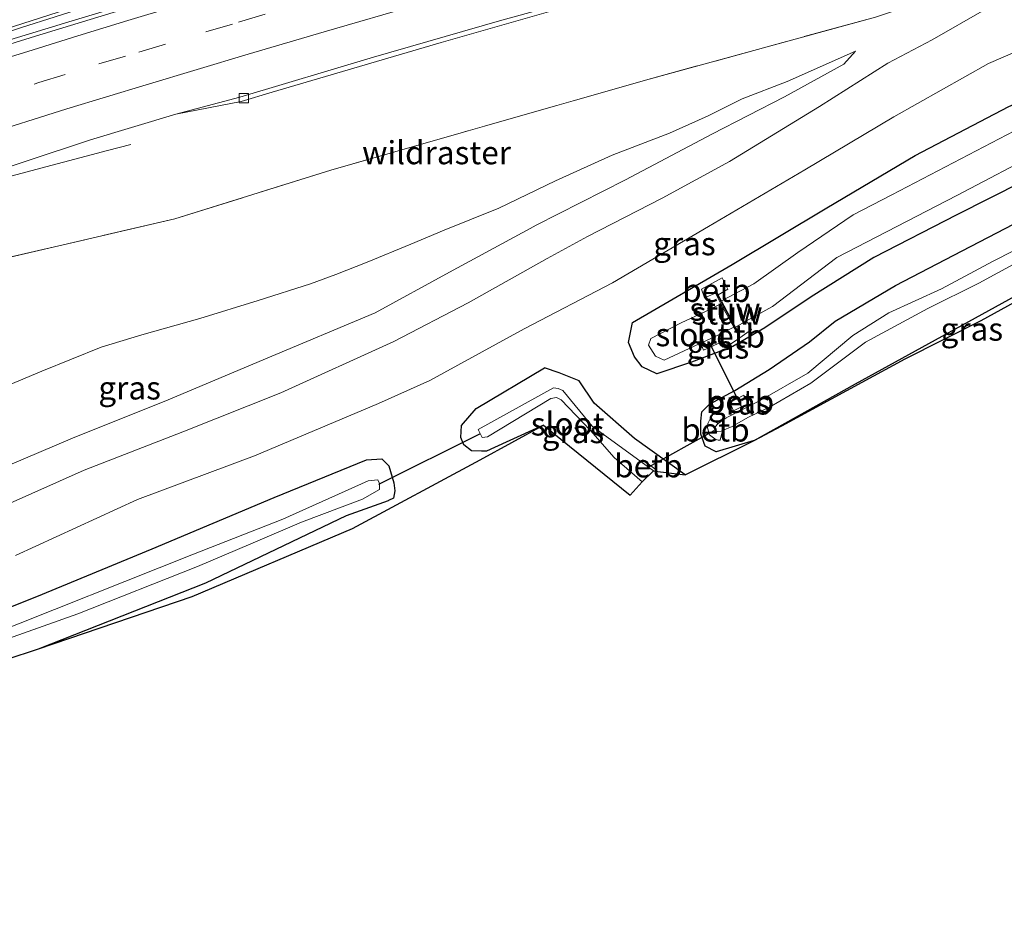
# Model space of a CAD drawing. Units: metres. Extents: x 79998 to 86369, y 401143 to 406253.
# Drawn here: x 80523 to 80629, y 401538 to 401636 of the extents above; entities that cross this region are included whole.
import ezdxf
from ezdxf.enums import TextEntityAlignment as Align

# ---------------------------------------------------------------- set-up
doc = ezdxf.new("R2010")
doc.units = ezdxf.units.M
doc.linetypes.add('IE-TERREINAFSCHEIDING', pattern=[10, 8, -2])
doc.linetypes.add('VW-3-9_STREEP', pattern=[12, 3, -9])
doc.layers.get('0').update_dxf_attribs({"lineweight": 25})
for name, color, linetype, lineweight in [('B-ME-BV-GELEIDECONSTRUCTIE-GELEIDERAIL-L-B1', 213, 'BV-GELEIDERAIL', 18), ('B-ME-GW-KRUINLIJN-L-B1', 93, 'Continuous', 18), ('B-ME-GW-TEENLIJN-L-B1', 93, 'Continuous', 18), ('B-ME-IE-GRASLAND-GV-B6', 93, 'Continuous', 18), ('B-ME-IE-TERREINAFSCHEIDING-RASTERHEKWERK-L-B1', 8, 'IE-TERREINAFSCHEIDING', 18), ('B-ME-KW-STUW-GV-B6', 173, 'Continuous', 18), ('B-ME-KW-STUW-L-B1', 173, 'Continuous', 18), ('B-ME-OB-BEKLEDING-GV-B6', 253, 'Continuous', 18), ('B-ME-OG-WATER-GV-B6', 153, 'Continuous', 18), ('B-ME-VH-VERH_SOORT-BITUMEN-GV-B6', 8, 'IE-TERREINAFSCHEIDING-NATUURLIJK-HOUTWAL', 18), ('B-ME-VV-KOLK-S-B1', 8, 'Continuous', 18), ('B-ME-VW-MARKERING-39STREEP-015-L-B1', 255, 'VW-3-9_STREEP', 18), ('B-ME-VW-MARKERING-STREEP-015-L-B1', 7, 'Continuous', 18)]:
    doc.layers.add(name, color=color, linetype=linetype, lineweight=lineweight)
for name, color, linetype in [('B-ME-GW-INSTEEKWATERGANG-L-B1', 10, 'Continuous'), ('B-ME-KG-KADASTRAAL-OPNAMEDTMGRENS-L-B1', 10, 'Continuous'), ('B-ME-KW-DUIKER-L-B1', 10, 'Continuous')]:
    doc.layers.add(name, color=color, linetype=linetype)
doc.styles.add('NLCS-ISO', font='NLCS-ISO.TTF')
doc.linetypes.add('BV-GELEIDERAIL', pattern='A,10,-3,[108,NLCS.SHX,S=1,R=0,X=0,Y=0],-3', length=16)
doc.linetypes.add('IE-TERREINAFSCHEIDING-NATUURLIJK-HOUTWAL', pattern='A,7,-1.5,[67,NLCS.SHX,S=0.75,R=45,X=0,Y=0],-1.5,7,-1.5,[70,NLCS.SHX,S=0.75,R=0,X=0,Y=0],-1.5', length=20)

# ---------------------------------------------------------------- blocks, each defined once
blk = doc.blocks.new('kolk')
blk.add_lwpolyline([(-0.5, -0.5), (0.5, -0.5), (0.5, 0.5), (-0.5, 0.5)], close=True)

msp = doc.modelspace()

# ---------------------------------------------------------------- linework, layer by layer
at = {"layer": 'B-ME-BV-GELEIDECONSTRUCTIE-GELEIDERAIL-L-B1'}
for points in [[(80512.906, 401631.481, 1.96), (80518.052, 401632.934, 2.18), (80528.257, 401636.046, 2.35), (80544.846, 401641.067, 2.89), (80556.354, 401644.511, 3.16), (80572.993, 401649.289, 3.71), (80588.321, 401653.533, 3.95), (80605.056, 401658.081, 4.4), (80621.815, 401662.531, 4.75), (80645.087, 401668.449, 5.03), (80660.003, 401672.045, 5.53), (80674.919, 401675.64, 5.6), (80696.966, 401680.685, 5.87), (80708.68, 401683.292, 6.06), (80729.55, 401687.804, 6.3), (80733.419, 401688.713, 6.28), (80734.76, 401689.014, 6.37)], [(80503.882, 401614.0069, 1.2389), (80506.339, 401614.853, 1.34), (80510.161, 401616.067, 1.49), (80514.059, 401617.238, 1.6), (80524.334, 401619.953, 1.52), (80532.086, 401622.008, 1.52), (80534.58, 401622.675, 1.45)]]:
    msp.add_polyline3d(points, dxfattribs=at)
at = {"layer": 'B-ME-GW-INSTEEKWATERGANG-L-B1'}
for points in [[(80778.3255, 401651.7396, 0.3699), (80771.141, 401650.481, 0.4006), (80758.8151, 401648.28, 0.4348), (80741.0526, 401645.0489, 0.4648), (80727.633, 401642.411, 0.509), (80710.9752, 401639.2315, 0.3659), (80696.4465, 401636.375, 0.4122), (80682.4802, 401633.4248, 0.4096), (80672.2309, 401631.0154, 0.4116), (80662.5763, 401629.236, 0.4217), (80653.3905, 401627.035, 0.3843), (80643.2354, 401623.8306, 0.417), (80634.569, 401620.429, 0.42), (80623.9273, 401615.0744, 0.4078), (80614.9289, 401610.4385, 0.5), (80608.1801, 401606.1771, 0.3851), (80603.1556, 401602.8292, 0.349), (80599.6874, 401600.8156, 0.3176), (80595.2351, 401599.1298, 0.1339), (80591.4858, 401597.8654, -0.0175), (80589.8923, 401598.6147, -0.0402), (80589.0487, 401599.6917, -0.076), (80588.4229, 401601.2463, -0.0607), (80588.845, 401603.423, 0.789)], [(80588.845, 401603.423, 0.789), (80599.61, 401609.683, 0.875), (80609.875, 401615.839, 0.893), (80619.423, 401621.472, 0.96), (80629.553, 401626.795, 0.905), (80638.698, 401630.726, 0.827), (80645.362, 401632.781, 0.757), (80651.779, 401634.243, 0.533), (80653.1657, 401634.894, 0.5135)], [(80601.9964, 401590.6598, 0.1993), (80597.8926, 401589.4297, 0.0332), (80596.7201, 401590.0447, -0.0456), (80596.2218, 401591.3334, -0.0968), (80596.2512, 401592.7392, -0.0724), (80596.3391, 401593.7643, -0.0542), (80597.1598, 401594.5844, 0.0789), (80599.9152, 401596.0488, 0.2314), (80603.6379, 401598.3333, 0.3934), (80607.9761, 401601.3207, 0.3598), (80610.7657, 401603.5634, 0.3214), (80617.3024, 401607.4294, 0.2997), (80624.5132, 401611.1783, 0.326), (80632.8966, 401615.5422, 0.4014)], [(80601.9964, 401590.6598, 0.1993), (80612.9474, 401596.7699, 0.5114), (80630.2543, 401606.3047, 0.587), (80637.852, 401610.799, 0.425), (80642.7189, 401612.9115, 0.3795), (80649.0908, 401614.7353, 0.4604)], [(80572.527, 401589.512, 0.11), (80571.42, 401589.53, 0.199), (80570.6, 401590.195, 0.244), (80570.279, 401590.976, 0.376), (80570.341, 401592.266, 0.489), (80571.93, 401594.119, 0.706), (80579.342, 401598.509, 0.768)], [(80594.5304, 401586.9332, -0.1959), (80589.0781, 401590.8616, -0.2331), (80584.6851, 401594.6846, -0.2769), (80583.079, 401597.0917, -0.2997), (80580.9061, 401597.9885, -0.013), (80579.342, 401598.509, 0.768)], [(80579.2218, 401592.3124, 0.3209), (80575.1936, 401590.4616, 0.3155), (80573.0486, 401589.4846, 0.3152), (80572.527, 401589.512, 0.11)], [(80420.0496, 401537.5629, 0.9134), (80427.002, 401540.394, 0.977), (80440.435, 401545.121, 0.899), (80452.533, 401549.459, 0.929), (80466.279, 401554.27, 0.92), (80478.603, 401558.217, 0.856), (80491.378, 401562.734, 0.807), (80505.344, 401567.391, 0.831), (80510.87, 401569.535, 0.899), (80512.498, 401570.079, 0.928), (80515.036, 401570.739, 0.91), (80517.61, 401571.54, 0.883), (80520.73, 401572.284, 0.848), (80524.414, 401573.781, 0.883), (80536.9, 401578.933, 0.86), (80550.093, 401584.474, 0.906), (80560.092, 401588.557, 0.927), (80561.739, 401588.681, 0.831), (80562.506, 401587.909, 0.568), (80563.029, 401586.06, 0.236), (80563.139, 401585.203, 0.176), (80563.004, 401584.425, 0.203), (80562.463, 401584.169, 0.192)], [(80524.6081, 401568.1111, 0.3462), (80542.7175, 401575.2652, 0.1655), (80557.9035, 401582.526, 0.4021), (80562.463, 401584.169, 0.192)]]:
    msp.add_polyline3d(points, dxfattribs=at)
at = {"layer": 'B-ME-GW-KRUINLIJN-L-B1'}
for points in [[(80579.618, 401610.352, 3.237), (80583.9621, 401612.7081, 3.1593), (80592.0548, 401616.8834, 3.188), (80599.3529, 401620.8235, 3.1853), (80609.0563, 401626.7868, 3.2093), (80616.4722, 401631.462, 3.0489), (80621.2395, 401633.9907, 3.022), (80626.8974, 401637.2392, 3.0821), (80632.9007, 401640.8265, 3.4309), (80637.0206, 401642.6201, 3.524), (80642.9169, 401644.9838, 3.7604), (80647.1306, 401646.4368, 3.778), (80651.8504, 401647.8556, 3.7387)], [(80577.785, 401613.585, 3.248), (80578.4388, 401613.9599, 3.2233), (80588.0729, 401618.8519, 3.2303), (80597.4392, 401623.7963, 3.2083), (80605.2729, 401627.8361, 3.1576), (80611.6851, 401631.371, 3.1392), (80612.9486, 401632.7597, 3.0239)], [(80414.1452, 401552.9993, 3.3427), (80421.392, 401555.556, 3.373), (80434.338, 401560.469, 3.318), (80447.53, 401565.268, 3.291), (80461.151, 401570.224, 3.275), (80473.927, 401574.465, 3.34), (80486.536, 401578.754, 3.381), (80500.126, 401583.207, 3.372), (80502.579, 401584.12, 3.362), (80505.604, 401585.093, 3.363), (80508.411, 401585.675, 3.352), (80510.857, 401585.795, 3.38), (80513.226, 401585.888, 3.426), (80515.249, 401585.986, 3.398), (80517.128, 401586.383, 3.421), (80519.535, 401587.183, 3.378), (80528.281, 401590.908, 3.37), (80538.639, 401595.07, 3.394), (80549.167, 401599.483, 3.275), (80561.015, 401604.47, 3.37), (80569.054, 401608.87, 3.265), (80577.785, 401613.585, 3.248)], [(80415.717, 401548.9373, 3.2903), (80422.753, 401551.619, 3.291), (80435.929, 401556.574, 3.304), (80448.868, 401561.33, 3.314), (80462.49, 401566.009, 3.233), (80475.121, 401570.478, 3.339), (80488.014, 401574.829, 3.347), (80501.738, 401579.494, 3.373), (80504.539, 401580.426, 3.376), (80507.921, 401581.508, 3.373), (80509.915, 401581.874, 3.393), (80511.523, 401581.981, 3.39), (80513.444, 401582.164, 3.411), (80515.607, 401582.156, 3.394), (80517.238, 401582.262, 3.38), (80518.879, 401582.723, 3.373), (80519.823, 401583.094, 3.337), (80521.209, 401583.735, 3.406), (80529.56, 401587.461, 3.418), (80540.232, 401591.606, 3.332), (80550.807, 401595.8, 3.334), (80563.042, 401601.351, 3.349), (80571.07, 401605.557, 3.254), (80579.618, 401610.352, 3.237)]]:
    msp.add_polyline3d(points, dxfattribs=at)
at = {"layer": 'B-ME-GW-TEENLIJN-L-B1'}
for points in [[(80522.116, 401578.229, 1.306), (80535.327, 401584.281, 1.407), (80547.984, 401589.012, 1.259), (80561.388, 401594.647, 1.291), (80566.926, 401597.162, 1.23), (80577.139, 401602.718, 1.131), (80586.692, 401607.699, 1.147), (80597.05, 401613.793, 1.258), (80607.479, 401619.949, 1.24), (80617.123, 401625.661, 1.259), (80627.353, 401631.422, 1.277), (80636.619, 401635.422, 1.246)], [(80612.9486, 401632.7597, 3.0239), (80605.5572, 401629.4773, 2.813), (80600.6927, 401627.6152, 2.5507), (80597.0286, 401625.7846, 2.4681), (80592.8591, 401623.891, 2.3962), (80586.6364, 401621.5239, 2.1727), (80580.5282, 401618.726, 1.992), (80574.4002, 401615.7908, 1.8726), (80568.4934, 401613.3921, 1.6414), (80564.8609, 401611.8772, 1.5053), (80560.1406, 401609.94, 1.2463), (80556.7607, 401608.6145, 1.1125), (80554.019, 401607.596, 1.107)], [(80411.357, 401560.2147, 0.4676), (80419.592, 401563.388, 0.493), (80431.972, 401567.912, 0.489), (80445.681, 401572.727, 0.497), (80458.926, 401577.358, 0.543), (80471.877, 401581.921, 0.485), (80484.407, 401586.303, 0.473), (80497.228, 401590.553, 0.449), (80501.471, 401592.036, 0.464), (80505.287, 401592.885, 0.522), (80508.253, 401592.19, 1), (80511.564, 401593.332, 0.548), (80512.752, 401593.529, 0.455), (80517.465, 401595.001, 0.4), (80524.957, 401598.141, 0.402), (80531.39, 401600.75, 0.47), (80535.779, 401602.099, 0.619), (80542.06, 401603.834, 0.742), (80548.348, 401605.813, 0.903), (80554.019, 401607.596, 1.107)]]:
    msp.add_polyline3d(points, dxfattribs=at)
at = {"layer": 'B-ME-IE-GRASLAND-GV-B6'}
for points in [[(80516.6922, 401633.3518, 1.3104), (80522.7608, 401635.3454, 1.4436), (80530.033, 401637.6461, 1.7214), (80537.1986, 401639.9093, 1.898), (80542.9913, 401641.7274, 2.0868), (80550.5644, 401644.1535, 2.3138), (80555.6236, 401645.6832, 2.4671), (80561.642, 401647.4824, 2.633), (80567.5726, 401649.1876, 2.8313), (80573.8934, 401651.0511, 2.9847), (80576.6876, 401651.8573, 3.0379), (80581.0487, 401653.0845, 3.2054), (80586.7379, 401654.7326, 3.3187), (80594.7244, 401657.0045, 3.5362), (80604.5302, 401659.7423, 3.7292), (80614.4921, 401662.3904, 3.897), (80622.899, 401664.604, 4.0067), (80631.1558, 401666.8007, 4.1046)], [(80635.3414, 401665.529, 4.2628), (80628.3835, 401663.7259, 4.1389), (80622.8094, 401662.3142, 4.0685), (80615.2174, 401660.3436, 3.9096), (80603.9838, 401657.3393, 3.7326), (80591.2304, 401653.8624, 3.4803), (80579.9407, 401650.6935, 3.2154), (80570.4012, 401648.0023, 2.9731), (80553.6166, 401643.1375, 2.5414), (80545.4203, 401640.7968, 2.3359), (80534.8169, 401637.6164, 2.0471), (80524.2834, 401634.3967, 1.7573), (80509.889, 401629.9209, 1.3599)], [(80641.496, 401645.239, 3.674), (80615.138, 401636.457, 3.116), (80590.268, 401629.641, 2.624), (80570.327, 401623.94, 2.118), (80556.226, 401619.893, 1.785), (80539.339, 401614.637, 1.231), (80516.26, 401609.257, 0.674), (80510.214, 401607.692, 0.575), (80507.362, 401607.066, 0.568), (80505.3073, 401614.8588, 0.737), (80515.947, 401618.4474, 1.1638), (80530.2441, 401623.1624, 1.4538), (80539.4644, 401625.9531, 1.7169), (80546.5377, 401627.3211, 1.925), (80549.8635, 401628.334, 2.0239), (80568.1527, 401633.6971, 2.4492), (80582.5207, 401637.8229, 2.8361), (80596.2969, 401641.5832, 3.1537), (80618.0062, 401647.4722, 3.5264), (80633.1951, 401651.4673, 3.8195)], [(80516.26, 401609.257, 0.674), (80539.339, 401614.637, 1.231), (80556.226, 401619.893, 1.785), (80570.327, 401623.94, 2.118), (80590.268, 401629.641, 2.624), (80615.138, 401636.457, 3.116), (80641.496, 401645.239, 3.674)], [(80632.9007, 401640.8265, 3.4309), (80626.8974, 401637.2392, 3.0821), (80621.2395, 401633.9907, 3.022), (80616.4722, 401631.462, 3.0489), (80609.0563, 401626.7868, 3.2093), (80599.3529, 401620.8235, 3.1853), (80592.0548, 401616.8834, 3.188), (80583.9621, 401612.7081, 3.1593), (80579.618, 401610.352, 3.237), (80571.07, 401605.557, 3.254), (80563.042, 401601.351, 3.349), (80550.807, 401595.8, 3.334), (80540.232, 401591.606, 3.332), (80529.56, 401587.461, 3.418), (80521.209, 401583.735, 3.406)], [(80521.209, 401583.735, 3.406), (80529.56, 401587.461, 3.418), (80540.232, 401591.606, 3.332), (80550.807, 401595.8, 3.334), (80563.042, 401601.351, 3.349), (80571.07, 401605.557, 3.254), (80579.618, 401610.352, 3.237), (80583.9621, 401612.7081, 3.1593), (80592.0548, 401616.8834, 3.188), (80599.3529, 401620.8235, 3.1853), (80609.0563, 401626.7868, 3.2093), (80616.4722, 401631.462, 3.0489), (80621.2395, 401633.9907, 3.022), (80626.8974, 401637.2392, 3.0821), (80632.9007, 401640.8265, 3.4309)], [(80636.619, 401635.422, 1.246), (80627.353, 401631.422, 1.277), (80617.123, 401625.661, 1.259), (80607.479, 401619.949, 1.24), (80597.05, 401613.793, 1.258), (80586.692, 401607.699, 1.147), (80577.139, 401602.718, 1.131), (80566.926, 401597.162, 1.23), (80561.388, 401594.647, 1.291), (80547.984, 401589.012, 1.259), (80535.327, 401584.281, 1.407), (80522.116, 401578.229, 1.306)], [(80522.116, 401578.229, 1.306), (80535.327, 401584.281, 1.407), (80547.984, 401589.012, 1.259), (80561.388, 401594.647, 1.291), (80566.926, 401597.162, 1.23), (80577.139, 401602.718, 1.131), (80586.692, 401607.699, 1.147), (80597.05, 401613.793, 1.258), (80607.479, 401619.949, 1.24), (80617.123, 401625.661, 1.259), (80627.353, 401631.422, 1.277), (80636.619, 401635.422, 1.246)], [(80519.535, 401587.183, 3.378), (80528.281, 401590.908, 3.37), (80538.639, 401595.07, 3.394), (80549.167, 401599.483, 3.275), (80561.015, 401604.47, 3.37), (80569.054, 401608.87, 3.265), (80577.785, 401613.585, 3.248), (80578.4388, 401613.9599, 3.2233), (80588.0729, 401618.8519, 3.2303), (80597.4392, 401623.7963, 3.2083), (80605.2729, 401627.8361, 3.1576), (80611.6851, 401631.371, 3.1392), (80612.9486, 401632.7597, 3.0239), (80605.5572, 401629.4773, 2.813), (80600.6927, 401627.6152, 2.5507), (80597.0286, 401625.7846, 2.4681), (80592.8591, 401623.891, 2.3962), (80586.6364, 401621.5239, 2.1727), (80580.5282, 401618.726, 1.992), (80574.4002, 401615.7908, 1.8726), (80568.4934, 401613.3921, 1.6414), (80564.8609, 401611.8772, 1.5053), (80560.1406, 401609.94, 1.2463), (80556.7607, 401608.6145, 1.1125), (80554.019, 401607.596, 1.107), (80548.348, 401605.813, 0.903), (80542.06, 401603.834, 0.742), (80535.779, 401602.099, 0.619), (80531.39, 401600.75, 0.47), (80524.957, 401598.141, 0.402), (80517.465, 401595.001, 0.4)], [(80517.465, 401595.001, 0.4), (80524.957, 401598.141, 0.402), (80531.39, 401600.75, 0.47), (80535.779, 401602.099, 0.619), (80542.06, 401603.834, 0.742), (80548.348, 401605.813, 0.903), (80554.019, 401607.596, 1.107), (80556.7607, 401608.6145, 1.1125), (80560.1406, 401609.94, 1.2463), (80564.8609, 401611.8772, 1.5053), (80568.4934, 401613.3921, 1.6414), (80574.4002, 401615.7908, 1.8726), (80580.5282, 401618.726, 1.992), (80586.6364, 401621.5239, 2.1727), (80592.8591, 401623.891, 2.3962), (80597.0286, 401625.7846, 2.4681), (80600.6927, 401627.6152, 2.5507), (80605.5572, 401629.4773, 2.813), (80612.9486, 401632.7597, 3.0239), (80611.6851, 401631.371, 3.1392), (80605.2729, 401627.8361, 3.1576), (80597.4392, 401623.7963, 3.2083), (80588.0729, 401618.8519, 3.2303), (80578.4388, 401613.9599, 3.2233), (80577.785, 401613.585, 3.248)], [(80629.553, 401626.795, 0.905), (80619.423, 401621.472, 0.96), (80609.875, 401615.839, 0.893), (80599.61, 401609.683, 0.875), (80588.845, 401603.423, 0.789), (80588.4229, 401601.2463, -0.0607), (80589.0487, 401599.6917, -0.076), (80589.8923, 401598.6147, -0.0402), (80591.4858, 401597.8654, -0.0175), (80595.2351, 401599.1298, 0.1339), (80599.6874, 401600.8156, 0.3176), (80603.1556, 401602.8292, 0.349), (80608.1801, 401606.1771, 0.3851), (80614.9289, 401610.4385, 0.5), (80623.9273, 401615.0744, 0.4078), (80634.569, 401620.429, 0.42)], [(80634.569, 401620.429, 0.42), (80623.9273, 401615.0744, 0.4078), (80614.9289, 401610.4385, 0.5), (80608.1801, 401606.1771, 0.3851), (80603.1556, 401602.8292, 0.349), (80599.6874, 401600.8156, 0.3176), (80595.2351, 401599.1298, 0.1339), (80591.4858, 401597.8654, -0.0175), (80589.8923, 401598.6147, -0.0402), (80589.0487, 401599.6917, -0.076), (80588.4229, 401601.2463, -0.0607), (80588.845, 401603.423, 0.789), (80599.61, 401609.683, 0.875), (80609.875, 401615.839, 0.893), (80619.423, 401621.472, 0.96), (80629.553, 401626.795, 0.905)], [(80630.144, 401624.151, -0.5805), (80616.8816, 401617.2456, -0.488), (80612.7226, 401615.0494, -0.4405), (80606.731, 401610.977, -0.437), (80601.98, 401607.616, -0.455), (80598.455, 401605.7545, -0.4405), (80598.0983, 401606.4217, -0.1823), (80599.1491, 401607.0142, -0.0845), (80598.5315, 401608.2323, 0.5385), (80596.2953, 401607.028, 0.5385), (80596.6391, 401606.1008, 0.0608), (80597.8105, 401606.5837, -0.1052), (80598.4112, 401605.4248, -0.612), (80596.729, 401604.5926, -0.616), (80594.1029, 401603.3736, -0.592), (80590.8386, 401601.6769, -0.678), (80590.588, 401600.965, -0.689), (80591.32, 401599.7626, -0.614), (80592.259, 401599.329, -0.688), (80596.0473, 401601.1107, -0.626), (80596.2367, 401601.1985, -0.6309), (80596.5169, 401600.4284, -0.2013), (80598.3577, 401601.2523, -0.2057), (80598.5838, 401600.7473, 0.0979), (80599.5683, 401601.1328, 0.1382), (80600.4543, 401601.7683, 0.1227), (80601.6991, 401602.6587, 0.0456), (80601.193, 401603.5827, -0.4825), (80604, 401605.134, -0.5805), (80610.95, 401610.432, -0.479), (80623.923, 401617.147, -0.564), (80633.261, 401622.076, -0.4405)], [(80632.8966, 401615.5422, 0.4014), (80624.5132, 401611.1783, 0.326), (80617.3024, 401607.4294, 0.2997), (80610.7657, 401603.5634, 0.3214), (80607.9761, 401601.3207, 0.3598), (80603.6379, 401598.3333, 0.3934), (80599.9152, 401596.0488, 0.2314), (80597.1598, 401594.5844, 0.0789), (80596.3391, 401593.7643, -0.0542), (80596.2512, 401592.7392, -0.0724), (80596.2218, 401591.3334, -0.0968), (80596.7201, 401590.0447, -0.0456), (80597.8926, 401589.4297, 0.0332), (80601.9964, 401590.6598, 0.1993), (80594.5304, 401586.9332, -0.1959), (80589.0781, 401590.8616, -0.2331), (80584.6851, 401594.6846, -0.2769), (80583.079, 401597.0917, -0.2997), (80580.9061, 401597.9885, -0.013), (80579.342, 401598.509, 0.768), (80571.93, 401594.119, 0.706), (80570.341, 401592.266, 0.489), (80570.279, 401590.976, 0.376), (80570.6, 401590.195, 0.244), (80571.42, 401589.53, 0.199), (80572.527, 401589.512, 0.11), (80573.0486, 401589.4846, 0.3152), (80575.1936, 401590.4616, 0.3155), (80579.2218, 401592.3124, 0.3209), (80572.3591, 401588.5711, 0.3909), (80558.5647, 401581.1417, 0.4021), (80541.2386, 401573.7878, 0.2134), (80524.6081, 401568.1111, 0.3462), (80542.7175, 401575.2652, 0.1655), (80557.9035, 401582.526, 0.4021), (80562.463, 401584.169, 0.192), (80563.004, 401584.425, 0.203), (80563.139, 401585.203, 0.176), (80563.029, 401586.06, 0.236), (80562.506, 401587.909, 0.568), (80561.739, 401588.681, 0.831), (80560.092, 401588.557, 0.927), (80550.093, 401584.474, 0.906), (80536.9, 401578.933, 0.86), (80524.414, 401573.781, 0.883), (80520.73, 401572.284, 0.848)], [(80630.2543, 401606.3047, 0.587), (80612.9474, 401596.7699, 0.5114), (80601.9964, 401590.6598, 0.1993), (80597.8926, 401589.4297, 0.0332), (80596.7201, 401590.0447, -0.0456), (80596.2218, 401591.3334, -0.0968), (80596.2512, 401592.7392, -0.0724), (80596.3391, 401593.7643, -0.0542), (80597.1598, 401594.5844, 0.0789), (80599.9152, 401596.0488, 0.2314), (80603.6379, 401598.3333, 0.3934), (80607.9761, 401601.3207, 0.3598), (80610.7657, 401603.5634, 0.3214), (80617.3024, 401607.4294, 0.2997), (80624.5132, 401611.1783, 0.326), (80632.8966, 401615.5422, 0.4014)], [(80649.0908, 401614.7353, 0.4604), (80642.0265, 401612.3044, 0.4477), (80638.5868, 401610.6202, 0.5052), (80633.7796, 401607.6035, 0.8349), (80626.5688, 401603.6203, 0.9359), (80618.332, 401599.4906, 0.7483), (80613.697, 401596.9808, 0.4212), (80604.9862, 401592.2413, 0.3418), (80601.9964, 401590.6598, 0.1993), (80612.9474, 401596.7699, 0.5114), (80630.2543, 401606.3047, 0.587), (80637.852, 401610.799, 0.425), (80642.7189, 401612.9115, 0.3795), (80649.0908, 401614.7353, 0.4604)], [(80577.785, 401613.585, 3.248), (80569.054, 401608.87, 3.265), (80561.015, 401604.47, 3.37), (80549.167, 401599.483, 3.275), (80538.639, 401595.07, 3.394), (80528.281, 401590.908, 3.37), (80519.535, 401587.183, 3.378), (80517.128, 401586.383, 3.421), (80515.249, 401585.986, 3.398), (80513.226, 401585.888, 3.426), (80510.857, 401585.795, 3.38), (80508.411, 401585.675, 3.352), (80505.604, 401585.093, 3.363), (80502.579, 401584.12, 3.362), (80500.126, 401583.207, 3.372), (80486.536, 401578.754, 3.381), (80473.927, 401574.465, 3.34), (80461.151, 401570.224, 3.275), (80447.53, 401565.268, 3.291), (80434.338, 401560.469, 3.318), (80421.392, 401555.556, 3.373)], [(80634.4632, 401613.4079, -1.0072), (80627.8537, 401610.0436, -1.0236), (80622.2817, 401607.0556, -0.9904), (80616.5683, 401604.4717, -0.9552), (80612.6616, 401601.9951, -0.9981), (80607.7957, 401597.9241, -1.0128), (80602.6368, 401594.966, -1.0005), (80598.9786, 401593.1149, -0.9552), (80598.1078, 401592.4968, -0.9891), (80597.2624, 401592.9981, -0.5484), (80597.0475, 401592.5621, -0.5147), (80596.9321, 401592.1644, -0.5054), (80597.1764, 401591.258, -0.5833), (80597.7352, 401590.8488, -0.5942), (80598.1219, 401590.7053, -0.5489), (80598.3315, 401590.6743, -0.5156), (80598.5951, 401591.7488, -1.0117), (80599.6335, 401592.1838, -0.9855), (80601.3177, 401593.1501, -0.9551), (80603.6627, 401594.263, -1.0245), (80608.1182, 401596.8404, -0.9686), (80614.0525, 401601.307, -1.0226), (80620.7756, 401604.9307, -1.0295), (80626.3051, 401607.6625, -1.0178), (80632.8751, 401611.2344, -1.0426)], [(80580.6116, 401595.3128, -0.9925), (80581.1299, 401595.0704, -0.9879), (80584.302, 401591.7262, -0.974), (80586.8671, 401588.8325, -0.974), (80589.898, 401586.199, -0.974), (80588.6066, 401584.7263, 0.105), (80579.2218, 401592.3124, 0.3209), (80575.1936, 401590.4616, 0.3155), (80573.0486, 401589.4846, 0.3152), (80572.527, 401589.512, 0.11), (80571.42, 401589.53, 0.199), (80570.6, 401590.195, 0.244), (80570.279, 401590.976, 0.376), (80570.341, 401592.266, 0.489), (80571.93, 401594.119, 0.706), (80579.342, 401598.509, 0.768), (80580.9061, 401597.9885, -0.013), (80583.079, 401597.0917, -0.2997), (80584.6851, 401594.6846, -0.2769), (80589.0781, 401590.8616, -0.2331), (80594.5304, 401586.9332, -0.1959), (80591.2975, 401587.3531, -0.8755), (80591.414, 401587.469, -0.886), (80589.978, 401588.575, -0.913), (80589.7786, 401588.3576, -0.9242), (80584.4792, 401592.2208, -0.974), (80581.3007, 401596.0505, -0.9879), (80580.819, 401596.281, -0.9921), (80580.3182, 401596.3564, -0.9962), (80572.1507, 401591.8486, -1.006), (80572.5881, 401590.9844, -1.006), (80573.1704, 401591.0357, -1.006), (80580.0282, 401595.205, -0.9962), (80580.6116, 401595.3128, -0.9925)], [(80599.7871, 401593.8615, -0.808), (80601.4062, 401594.646, -0.8376), (80600.9038, 401595.5537, -0.2645), (80599.3667, 401594.7482, -0.2905), (80599.7871, 401593.8615, -0.808)], [(80520.73, 401572.284, 0.848), (80524.414, 401573.781, 0.883), (80536.9, 401578.933, 0.86), (80550.093, 401584.474, 0.906), (80560.092, 401588.557, 0.927), (80561.739, 401588.681, 0.831), (80562.506, 401587.909, 0.568), (80563.029, 401586.06, 0.236), (80563.139, 401585.203, 0.176), (80563.004, 401584.425, 0.203), (80562.463, 401584.169, 0.192), (80557.9035, 401582.526, 0.4021), (80542.7175, 401575.2652, 0.1655), (80524.6081, 401568.1111, 0.3462), (80514.0786, 401564.6734, 0.2819)], [(80519.716, 401568.642, -0.767), (80528.876, 401571.903, -0.706), (80541.793, 401577.017, -0.745), (80547.578, 401579.474, -0.794), (80553.053, 401581.815, -0.76), (80559.6292, 401584.3031, -0.762), (80561.4871, 401585.3435, -0.762), (80561.4747, 401586.0059, -0.7289), (80561.293, 401586.394, -0.704), (80560.269, 401586.284, -0.777), (80551.041, 401582.144, -0.737), (80541.387, 401578.371, -0.755), (80518.868, 401569.429, -0.7955)]]:
    msp.add_polyline3d(points, dxfattribs=at)
at = {"layer": 'B-ME-IE-TERREINAFSCHEIDING-RASTERHEKWERK-L-B1'}
msp.add_polyline3d([(80641.496, 401645.239, 3.674), (80615.138, 401636.457, 3.116), (80590.268, 401629.641, 2.624), (80570.327, 401623.94, 2.118), (80556.226, 401619.893, 1.785), (80539.339, 401614.637, 1.231), (80516.26, 401609.257, 0.674), (80510.214, 401607.692, 0.575), (80507.362, 401607.066, 0.568), (80504.401, 401606.435, 1.101), (80501.737, 401605.729, 0.543), (80502.672, 401601.896, 0.481), (80500.4641, 401601.3237, 0.5095), (80497.711, 401600.61, 0.933), (80496.0909, 401600.0915, 0.958), (80494.071, 401599.445, 1.009), (80492.283, 401602.926, 0.953), (80471.758, 401596.33, 1.017), (80457.215, 401591.379, 1.036), (80439.567, 401585.076, 1.03), (80422.395, 401579.037, 0.991), (80406.9182, 401573.2394, 1.0143)], dxfattribs=at)
at = {"layer": 'B-ME-KG-KADASTRAAL-OPNAMEDTMGRENS-L-B1'}
msp.add_polyline3d([(80514.0786, 401564.6734, 0.2819), (80524.6081, 401568.1111, 0.3462), (80541.2386, 401573.7878, 0.2134), (80558.5647, 401581.1417, 0.4021), (80572.3591, 401588.5711, 0.3909), (80579.2218, 401592.3124, 0.3209), (80588.6066, 401584.7263, 0.105), (80589.898, 401586.199, -0.974), (80591.126, 401587.3754, -0.9115), (80591.2975, 401587.3531, -0.8755), (80594.5304, 401586.9332, -0.1959), (80601.9964, 401590.6598, 0.1993), (80604.9862, 401592.2413, 0.3418), (80613.697, 401596.9808, 0.4212), (80618.332, 401599.4906, 0.7483), (80626.5688, 401603.6203, 0.9359), (80633.7796, 401607.6035, 0.8349)], dxfattribs=at)
at = {"layer": 'B-ME-KW-DUIKER-L-B1'}
for p, q in [((80597.1831, 401601.1991, -0.61), (80600.7161, 401594.1401, -0.6)), ((80590.279, 401587.64, -1.01), (80597.662, 401591.736, -0.99)), ((80561.43, 401585.937, -0.5), (80572.397, 401591.42, -0.51))]:
    msp.add_line(p, q, dxfattribs=at)
at = {"layer": 'B-ME-KW-STUW-GV-B6'}
msp.add_polyline3d([(80598.455, 401605.7545, -0.4405), (80599.992, 401602.919, -0.4405), (80600.443, 401602.1391, -0.0343), (80600.3066, 401602.0446, -0.0226), (80599.79, 401602.906, -0.644), (80598.4112, 401605.4248, -0.612), (80597.8105, 401606.5837, -0.1052), (80597.711, 401606.7757, -0.0212), (80597.8677, 401606.8531, -0.0154), (80598.0983, 401606.4217, -0.1823), (80598.455, 401605.7545, -0.4405)], dxfattribs=at)
at = {"layer": 'B-ME-KW-STUW-L-B1'}
msp.add_line((80600.3506, 401602.1074, -0.0226), (80597.8034, 401606.7926, -0.0154), dxfattribs=at)
at = {"layer": 'B-ME-OB-BEKLEDING-GV-B6'}
for points in [[(80599.1491, 401607.0142, -0.0845), (80598.0983, 401606.4217, -0.1823), (80597.8677, 401606.8531, -0.0154), (80597.711, 401606.7757, -0.0212), (80597.8105, 401606.5837, -0.1052), (80596.6391, 401606.1008, 0.0608), (80596.2953, 401607.028, 0.5385), (80598.5315, 401608.2323, 0.5385), (80599.1491, 401607.0142, -0.0845)], [(80601.6991, 401602.6587, 0.0456), (80600.4543, 401601.7683, 0.1227), (80599.5683, 401601.1328, 0.1382), (80598.5838, 401600.7473, 0.0979), (80598.3577, 401601.2523, -0.2057), (80596.5169, 401600.4284, -0.2013), (80596.2367, 401601.1985, -0.6309), (80597.8606, 401601.9511, -0.673), (80599.79, 401602.906, -0.644), (80600.3066, 401602.0446, -0.0226), (80600.443, 401602.1391, -0.0343), (80599.992, 401602.919, -0.4405), (80601.193, 401603.5827, -0.4825), (80601.6991, 401602.6587, 0.0456)], [(80600.9038, 401595.5537, -0.2645), (80601.4062, 401594.646, -0.8376), (80599.7871, 401593.8615, -0.808), (80599.3667, 401594.7482, -0.2905), (80600.9038, 401595.5537, -0.2645)], [(80598.1078, 401592.4968, -0.9891), (80597.7486, 401592.1032, -1.0058), (80597.7798, 401591.722, -1.0158), (80598.0715, 401591.6348, -1.0158), (80598.4337, 401591.6812, -1.0158), (80598.5951, 401591.7488, -1.0117), (80598.3315, 401590.6743, -0.5156), (80598.1219, 401590.7053, -0.5489), (80597.7352, 401590.8488, -0.5942), (80597.1764, 401591.258, -0.5833), (80596.9321, 401592.1644, -0.5054), (80597.0475, 401592.5621, -0.5147), (80597.2624, 401592.9981, -0.5484), (80598.1078, 401592.4968, -0.9891)], [(80589.7786, 401588.3576, -0.9242), (80589.978, 401588.575, -0.913), (80591.414, 401587.469, -0.886), (80591.2975, 401587.3531, -0.8755), (80591.126, 401587.3754, -0.9115), (80589.7786, 401588.3576, -0.9242)]]:
    msp.add_polyline3d(points, dxfattribs=at)
at = {"layer": 'B-ME-OG-WATER-GV-B6'}
for points in [[(80633.261, 401622.076, -0.4405), (80623.923, 401617.147, -0.564), (80610.95, 401610.432, -0.479), (80604, 401605.134, -0.5805), (80601.193, 401603.5827, -0.4825), (80599.992, 401602.919, -0.4405), (80598.455, 401605.7545, -0.4405), (80601.98, 401607.616, -0.455), (80606.731, 401610.977, -0.437), (80612.7226, 401615.0494, -0.4405), (80616.8816, 401617.2456, -0.488), (80630.144, 401624.151, -0.5805)], [(80632.8751, 401611.2344, -1.0426), (80626.3051, 401607.6625, -1.0178), (80620.7756, 401604.9307, -1.0295), (80614.0525, 401601.307, -1.0226), (80608.1182, 401596.8404, -0.9686), (80603.6627, 401594.263, -1.0245), (80601.3177, 401593.1501, -0.9551), (80599.6335, 401592.1838, -0.9855), (80598.5951, 401591.7488, -1.0117), (80598.4337, 401591.6812, -1.0158), (80598.0715, 401591.6348, -1.0158), (80597.7798, 401591.722, -1.0158), (80597.7486, 401592.1032, -1.0058), (80598.1078, 401592.4968, -0.9891), (80598.9786, 401593.1149, -0.9552), (80602.6368, 401594.966, -1.0005), (80607.7957, 401597.9241, -1.0128), (80612.6616, 401601.9951, -0.9981), (80616.5683, 401604.4717, -0.9552), (80622.2817, 401607.0556, -0.9904), (80627.8537, 401610.0436, -1.0236), (80634.4632, 401613.4079, -1.0072)], [(80599.79, 401602.906, -0.644), (80597.8606, 401601.9511, -0.673), (80596.2367, 401601.1985, -0.6309), (80596.0473, 401601.1107, -0.626), (80592.259, 401599.329, -0.688), (80591.32, 401599.7626, -0.614), (80590.588, 401600.965, -0.689), (80590.8386, 401601.6769, -0.678), (80594.1029, 401603.3736, -0.592), (80596.729, 401604.5926, -0.616), (80598.4112, 401605.4248, -0.612), (80599.79, 401602.906, -0.644)], [(80580.819, 401596.281, -0.9921), (80581.3007, 401596.0505, -0.9879), (80584.4792, 401592.2208, -0.974), (80589.7786, 401588.3576, -0.9242), (80591.126, 401587.3754, -0.9115), (80589.898, 401586.199, -0.974), (80586.8671, 401588.8325, -0.974), (80584.302, 401591.7262, -0.974), (80581.1299, 401595.0704, -0.9879), (80580.6116, 401595.3128, -0.9925), (80580.0282, 401595.205, -0.9962), (80573.1704, 401591.0357, -1.006), (80572.5881, 401590.9844, -1.006), (80572.1507, 401591.8486, -1.006), (80580.3182, 401596.3564, -0.9962), (80580.819, 401596.281, -0.9921)], [(80518.868, 401569.429, -0.7955), (80541.387, 401578.371, -0.755), (80551.041, 401582.144, -0.737), (80560.269, 401586.284, -0.777), (80561.293, 401586.394, -0.704), (80561.4747, 401586.0059, -0.7289), (80561.4871, 401585.3435, -0.762), (80559.6292, 401584.3031, -0.762), (80553.053, 401581.815, -0.76), (80547.578, 401579.474, -0.794), (80541.793, 401577.017, -0.745), (80528.876, 401571.903, -0.706), (80519.716, 401568.642, -0.767)]]:
    msp.add_polyline3d(points, dxfattribs=at)
at = {"layer": 'B-ME-VH-VERH_SOORT-BITUMEN-GV-B6'}
for points in [[(80418.4999, 401599.9004, -2.0115), (80430.7722, 401604.288, -1.5299), (80442.6507, 401608.5163, -1.116), (80455.9261, 401613.2133, -0.6631), (80466.1969, 401616.7375, -0.3006), (80480.9255, 401621.6262, 0.1983), (80493.9242, 401625.9149, 0.5968), (80499.2816, 401627.7022, 0.7212), (80500.5952, 401628.3062, 0.7825), (80502.1222, 401628.898, 0.8275), (80508.8149, 401631.1352, 1.0985), (80520.0547, 401634.8506, 1.3935), (80534.1537, 401639.3932, 1.8519), (80544.8668, 401642.7909, 2.179), (80557.3661, 401646.5392, 2.5191), (80571.8943, 401650.81, 2.9442), (80587.1597, 401655.223, 3.3542), (80600.3093, 401658.89, 3.6261), (80615.5244, 401663.0237, 3.8981), (80631.1282, 401667.2084, 4.1236)], [(80631.1282, 401667.2084, 4.1236), (80615.5244, 401663.0237, 3.8981), (80600.3093, 401658.89, 3.6261), (80587.1597, 401655.223, 3.3542), (80571.8943, 401650.81, 2.9442), (80557.3661, 401646.5392, 2.5191), (80544.8668, 401642.7909, 2.179), (80534.1537, 401639.3932, 1.8519), (80520.0547, 401634.8506, 1.3935), (80508.8149, 401631.1352, 1.0985), (80502.1222, 401628.898, 0.8275), (80500.5952, 401628.3062, 0.7825), (80499.2816, 401627.7022, 0.7212), (80493.9242, 401625.9149, 0.5968), (80480.9255, 401621.6262, 0.1983), (80466.1969, 401616.7375, -0.3006), (80455.9261, 401613.2133, -0.6631), (80442.6507, 401608.5163, -1.116), (80430.7722, 401604.288, -1.5299), (80418.4999, 401599.9004, -2.0115)], [(80631.1558, 401666.8007, 4.1046), (80622.899, 401664.604, 4.0067), (80614.4921, 401662.3904, 3.897), (80604.5302, 401659.7423, 3.7292), (80594.7244, 401657.0045, 3.5362), (80586.7379, 401654.7326, 3.3187), (80581.0487, 401653.0845, 3.2054), (80576.6876, 401651.8573, 3.0379), (80573.8934, 401651.0511, 2.9847), (80567.5726, 401649.1876, 2.8313), (80561.642, 401647.4824, 2.633), (80555.6236, 401645.6832, 2.4671), (80550.5644, 401644.1535, 2.3138), (80542.9913, 401641.7274, 2.0868), (80537.1986, 401639.9093, 1.898), (80530.033, 401637.6461, 1.7214), (80522.7608, 401635.3454, 1.4436), (80516.6922, 401633.3518, 1.3104), (80508.617, 401630.6799, 1.0694), (80502.3558, 401628.3723, 0.8675), (80499.4843, 401627.2563, 0.7297)], [(80419.9662, 401599.1933, -1.7491), (80430.707, 401603.0795, -1.3294), (80439.3661, 401606.2083, -1.0049), (80447.2788, 401608.968, -0.7126), (80454.5451, 401611.5022, -0.4581), (80463.034, 401614.4197, -0.173), (80470.2981, 401616.9129, 0.0896), (80483.0696, 401621.1896, 0.5057), (80499.7022, 401626.6365, 1.0635), (80509.889, 401629.9209, 1.3599), (80524.2834, 401634.3967, 1.7573), (80534.8169, 401637.6164, 2.0471), (80545.4203, 401640.7968, 2.3359), (80553.6166, 401643.1375, 2.5414), (80570.4012, 401648.0023, 2.9731), (80579.9407, 401650.6935, 3.2154), (80591.2304, 401653.8624, 3.4803), (80603.9838, 401657.3393, 3.7326), (80615.2174, 401660.3436, 3.9096), (80622.8094, 401662.3142, 4.0685), (80628.3835, 401663.7259, 4.1389), (80635.3414, 401665.529, 4.2628)], [(80635.8556, 401652.5046, 3.9019), (80623.9095, 401649.4782, 3.6576), (80618.4398, 401648.0335, 3.543), (80612.7018, 401646.5052, 3.4548), (80600.0565, 401643.1297, 3.2483), (80590.8713, 401640.5984, 3.0468), (80574.4536, 401636.0549, 2.6695), (80560.845, 401632.1157, 2.3134), (80546.3728, 401627.7967, 1.9365), (80539.4644, 401625.9531, 1.7169), (80530.2441, 401623.1624, 1.4538), (80515.947, 401618.4474, 1.1638), (80503.2418, 401614.6933, 0.7079), (80487.381, 401609.4513, 0.256), (80474.3497, 401605.0842, -0.172), (80457.6207, 401599.3851, -0.8392), (80445.3391, 401595.0598, -1.2835), (80431.2682, 401590.0431, -1.7898), (80417.4834, 401585.0044, -2.3465)], [(80633.1951, 401651.4673, 3.8195), (80618.0062, 401647.4722, 3.5264), (80596.2969, 401641.5832, 3.1537), (80582.5207, 401637.8229, 2.8361), (80568.1527, 401633.6971, 2.4492), (80549.8635, 401628.334, 2.0239), (80546.5377, 401627.3211, 1.925), (80539.4644, 401625.9531, 1.7169), (80546.3728, 401627.7967, 1.9365), (80560.845, 401632.1157, 2.3134), (80574.4536, 401636.0549, 2.6695), (80590.8713, 401640.5984, 3.0468), (80600.0565, 401643.1297, 3.2483), (80612.7018, 401646.5052, 3.4548), (80618.4398, 401648.0335, 3.543), (80623.9095, 401649.4782, 3.6576), (80635.8556, 401652.5046, 3.9019)]]:
    msp.add_polyline3d(points, dxfattribs=at)
at = {"layer": 'B-ME-VW-MARKERING-39STREEP-015-L-B1'}
msp.add_polyline3d([(80512.7055, 401625.6125, 1.2518), (80524.6399, 401629.3691, 1.5802), (80531.1364, 401631.3844, 1.773), (80535.4542, 401632.6684, 1.8812), (80542.6959, 401634.8646, 2.0699), (80546.2506, 401635.901, 2.1756), (80554.0883, 401638.2228, 2.3783), (80558.2963, 401639.4351, 2.4735), (80565.6099, 401641.576, 2.6715), (80570.3078, 401642.8965, 2.7884), (80577.1638, 401644.8579, 2.9694), (80581.1779, 401645.9746, 3.07), (80588.7376, 401648.0904, 3.225), (80593.26, 401649.3189, 3.3523), (80600.6864, 401651.3716, 3.5165), (80605.3173, 401652.613, 3.5894), (80612.1818, 401654.4669, 3.7432), (80617.3733, 401655.8057, 3.7833), (80623.6967, 401657.476, 3.9311), (80628.3367, 401658.6354, 3.9741), (80635.2118, 401660.4323, 4.1014)], dxfattribs=at)
at = {"layer": 'B-ME-VW-MARKERING-STREEP-015-L-B1'}
for points in [[(80629.0748, 401662.5443, 4.1522), (80624.6976, 401661.4199, 4.0863), (80619.1542, 401659.987, 3.9314), (80613.7677, 401658.5645, 3.8687), (80603.3607, 401655.7928, 3.6746), (80598.7691, 401654.5796, 3.5672), (80594.0415, 401653.2983, 3.4793), (80589.0263, 401651.9124, 3.3281), (80583.7757, 401650.4586, 3.1963), (80578.8285, 401649.0675, 3.1092), (80573.4576, 401647.5352, 2.9715), (80568.045, 401646.0186, 2.8301), (80562.4806, 401644.4184, 2.7142), (80558.2603, 401643.1894, 2.5627), (80539.2088, 401637.578, 2.1289), (80534.2615, 401636.0771, 1.9678), (80528.8436, 401634.4402, 1.8128), (80524.0376, 401632.9236, 1.7104), (80519.106, 401631.3914, 1.5491)], [(80630.0255, 401655.2986, 3.9163), (80613.2087, 401650.9314, 3.6233), (80604.9532, 401648.7174, 3.472), (80595.5584, 401646.1563, 3.2832), (80583.2991, 401642.7649, 2.9827), (80575.7308, 401640.653, 2.8228), (80565.707, 401637.8096, 2.5667), (80555.4916, 401634.8721, 2.2979), (80547.2816, 401632.4369, 2.0985), (80536.2354, 401629.1293, 1.7852), (80527.6752, 401626.5288, 1.5514), (80518.3017, 401623.5787, 1.2865), (80509.8466, 401620.8807, 1.0509), (80499.9218, 401617.6993, 0.7393), (80491.4134, 401614.9324, 0.4638), (80474.3349, 401609.2187, -0.1073), (80467.0802, 401606.7508, -0.3756), (80455.0368, 401602.6135, -0.7682), (80446.5444, 401599.6326, -1.0791), (80440.5597, 401597.5024, -1.2902), (80434.3842, 401595.3019, -1.5448), (80428.5528, 401593.2218, -1.7557), (80421.421, 401590.6305, -2.0299)]]:
    msp.add_polyline3d(points, dxfattribs=at)

# ---------------------------------------------------------------- block references
at = {"layer": 'B-ME-VV-KOLK-S-B1', "rotation": 90}
msp.add_blockref('kolk', (80546.823, 401627.688, 1.942), dxfattribs=at)

# ---------------------------------------------------------------- texts
at = {"layer": 'B-ME-IE-GRASLAND-GV-B6', "ltscale": 0.2, "style": 'NLCS-ISO'}
for p in [(80594.4636, 401611.9421), (80625.5436, 401602.6976), (80598.093, 401600.7636), (80534.4629, 401596.3403), (80600.3864, 401594.7076), (80582.4047, 401591.6177)]:
    msp.add_text('gras', height=2.5, dxfattribs=at).set_placement(p, align=Align.MIDDLE_CENTER)
at = {"layer": 'B-ME-IE-TERREINAFSCHEIDING-RASTERHEKWERK-L-B1', "ltscale": 0.2, "style": 'NLCS-ISO'}
msp.add_text('wildraster', height=2.5, dxfattribs=at).set_placement((80567.6543, 401621.7867), align=Align.MIDDLE_CENTER)
at = {"layer": 'B-ME-KW-STUW-GV-B6', "ltscale": 0.2, "style": 'NLCS-ISO'}
msp.add_text('stuw', height=2.5, dxfattribs=at).set_placement((80598.8491, 401604.8706), align=Align.MIDDLE_CENTER)
at = {"layer": 'B-ME-KW-STUW-L-B1', "ltscale": 0.2, "style": 'NLCS-ISO'}
msp.add_text('stuw', height=2.5, dxfattribs=at).set_placement((80599.077, 401604.45), align=Align.MIDDLE_CENTER)
at = {"layer": 'B-ME-OB-BEKLEDING-GV-B6', "ltscale": 0.2, "style": 'NLCS-ISO'}
for p in [(80597.9168, 401606.8915), (80599.4786, 401601.9562), (80600.4735, 401594.8726), (80597.8179, 401591.7925), (80590.5621, 401587.9146)]:
    msp.add_text('betb', height=2.5, dxfattribs=at).set_placement(p, align=Align.MIDDLE_CENTER)
at = {"layer": 'B-ME-OG-WATER-GV-B6', "ltscale": 0.2, "style": 'NLCS-ISO'}
for p in [(80595.3311, 401602.0997), (80581.8367, 401592.4461)]:
    msp.add_text('sloot', height=2.5, dxfattribs=at).set_placement(p, align=Align.MIDDLE_CENTER)

doc.saveas('drawing.dxf')
